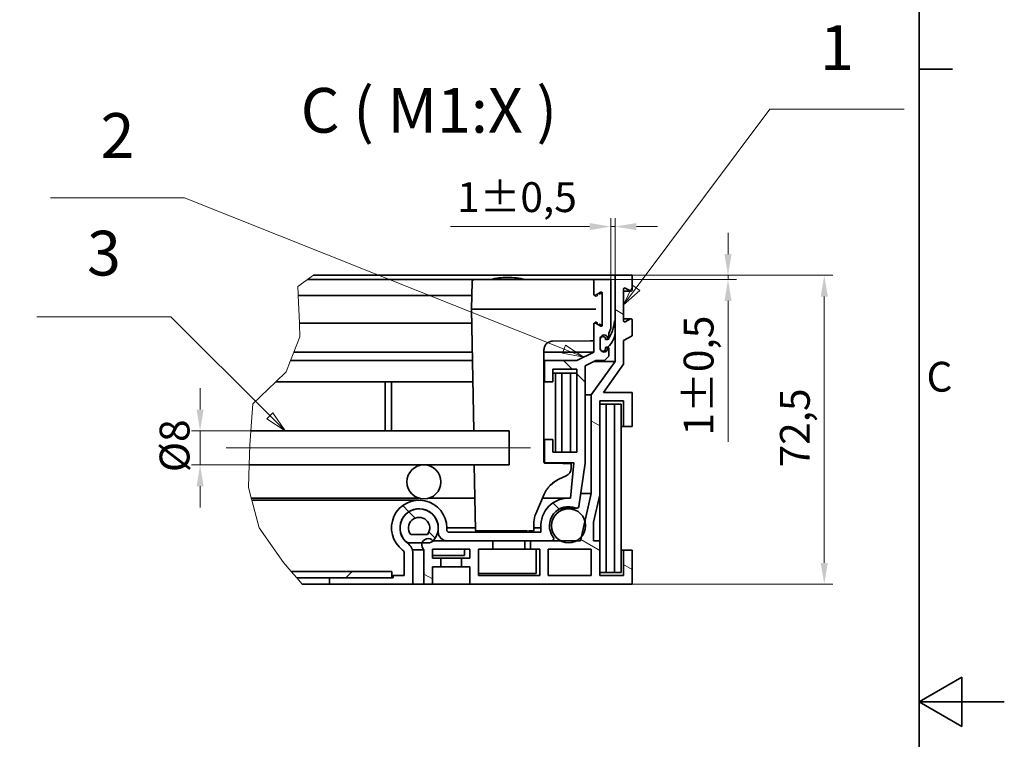
# Model space of a CAD drawing. Units: millimetres. Extents: x 0 to 3949, y 0 to 2376.
# Drawn here: x 2435 to 3360, y 1153 to 1828 of the extents above; entities that cross this region are included whole.
import ezdxf

# ---------------------------------------------------------------- set-up
doc = ezdxf.new("R2010")
doc.units = ezdxf.units.MM
doc.header["$LTSCALE"] = 8
for name, color, linetype, lineweight, true_color in [('Kóta (ISO)', 5, 'Continuous', 9, 0x0000ff), ('Osa (ISO)', 1, 'Continuous', 9, 0xff0000), ('Značka (ISO)', 5, 'Continuous', 9, 0x0000ff), ('Čára přerušení (ISO)', 3, 'Continuous', 9, 0x00ff00), ('Šrafy (ISO)', 6, 'Continuous', 9, 0xff00ff)]:
    doc.layers.add(name, color=color, linetype=linetype, lineweight=lineweight, true_color=true_color)
doc.layers.add('Rámeček (ISO)', color=7, linetype='Continuous', lineweight=35)
doc.layers.add('Viditelná (ISO)', color=7, linetype='Continuous', lineweight=35)
doc.styles.add('Text popisu (ISO)', font='TAHOMA.TTF')
doc.styles.add('Text poznámky (ISO)', font='TAHOMA.TTF')
doc.dimstyles.new('Výchozí (ISO)', dxfattribs={"dimscale": 8, "dimtxt": 3.5, "dimasz": 2.5, "dimexe": 1, "dimexo": 0, "dimgap": 0.762, "dimtad": 1, "dimrnd": 1e-08, "dimtxsty": 'Text poznámky (ISO)', "dimcen": 0.09, "dimdle": 10, "dimclrd": 256, "dimclre": 256, "dimclrt": 256, "dimazin": 2, "dimtfac": 1.001486, "dimtmove": 0, "dimatfit": 3, "dimfxl": 0, "dimtolj": 1, "dimlwd": -1, "dimlwe": -1, "dimarcsym": 0})
pattern_1 = [(135, (0, 0), (-71.842, -71.842), [])]

# ---------------------------------------------------------------- blocks, each defined once
blk = doc.blocks.new('Rámečky Default Border')
at = {"layer": 'Rámeček (ISO)'}
blk.add_line((410, 222.75), (413.9, 222.75), dxfattribs=at)
at = {"layer": 'Rámeček (ISO)', "flags": 128}
for points in [[(10, 10), (10, 287), (410, 287), (410, 10), (10, 10)], [(420, 148.5), (410, 148.5), (415, 151.39), (415, 145.61), (410, 148.5)]]:
    blk.add_lwpolyline(points, dxfattribs=at)
at = {"layer": 'Rámeček (ISO)', "insert": (410.86, 183.81), "char_height": 3.5, "attachment_point": 7, "style": 'Text poznámky (ISO)'}
blk.add_mtext('C', dxfattribs=at)
blk = doc.blocks.new('*D25')
at = {"layer": 'Defpoints', "color": 0, "transparency": 16777216}
for p in [(2994.29, 1634.23), (2990.29, 1584.45), (2994.29, 1588.45)]:
    blk.add_point(p, dxfattribs=at)
at = {"layer": 'Kóta (ISO)', "transparency": 16777216}
for p, q in [((2990.29, 1584.45), (2990.29, 1642.23)), ((2994.29, 1588.45), (2994.29, 1642.23)), ((2970.29, 1634.23), (2839.74, 1634.23)), ((2994.29, 1634.23), (2990.29, 1634.23)), ((3014.29, 1634.23), (3034.29, 1634.23))]:
    blk.add_line(p, q, dxfattribs=at)
for points in [[(2970.29, 1637.56), (2970.29, 1630.9), (2990.29, 1634.23)], [(3014.29, 1637.56), (3014.29, 1630.9), (2994.29, 1634.23)]]:
    blk.add_solid(points, dxfattribs=at)
at = {"layer": 'Kóta (ISO)', "transparency": 16777216, "insert": (2845.84, 1675.9), "char_height": 28, "attachment_point": 1, "style": 'Text poznámky (ISO)'}
blk.add_mtext('\\A1;1{\\H28.041601;±0,5}', dxfattribs=at)
blk = doc.blocks.new('*D26')
at = {"layer": 'Defpoints', "color": 0, "transparency": 16777216}
for p in [(2604.4, 1442.45), (2652.18, 1442.45), (2814.69, 1410.45)]:
    blk.add_point(p, dxfattribs=at)
at = {"layer": 'Kóta (ISO)', "transparency": 16777216}
for p, q in [((2604.4, 1462.45), (2604.4, 1482.45)), ((2652.18, 1442.45), (2596.4, 1442.45)), ((2604.4, 1410.45), (2604.4, 1442.45)), ((2814.69, 1410.45), (2596.4, 1410.45)), ((2604.4, 1390.45), (2604.4, 1370.45))]:
    blk.add_line(p, q, dxfattribs=at)
for points in [[(2601.07, 1462.45), (2607.74, 1462.45), (2604.4, 1442.45)], [(2601.07, 1390.45), (2607.74, 1390.45), (2604.4, 1410.45)]]:
    blk.add_solid(points, dxfattribs=at)
at = {"layer": 'Kóta (ISO)', "transparency": 16777216, "insert": (2566.4, 1403.63), "char_height": 28, "attachment_point": 1, "rotation": 90, "style": 'Text poznámky (ISO)'}
blk.add_mtext('\\A1;{Ø}8', dxfattribs=at)
blk = doc.blocks.new('Pozice1')
at = {"layer": 'Značka (ISO)'}
for p, q in [((323.73, 207.67), (307.98, 207.67)), ((368.3, 189.9), (323.73, 207.67)), ((368.48, 190.36), (368.11, 189.43)), ((368.3, 189.9), (370.62, 188.97)), ((370.62, 188.97), (368.48, 190.36)), ((368.11, 189.43), (370.62, 188.97))]:
    blk.add_line(p, q, dxfattribs=at)
at = {"layer": 'Značka (ISO)', "flags": 128}
blk.add_lwpolyline([(368.11, 189.43), (370.62, 188.97), (368.48, 190.36), (368.11, 189.43)], dxfattribs=at)
at = {"layer": 'Značka (ISO)'}
blk.add_solid([(368.11, 189.43), (370.62, 188.97), (368.48, 190.36), (368.11, 189.43)], dxfattribs=at)
at = {"layer": 'Značka (ISO)', "insert": (315.85, 214.29), "char_height": 5.25, "attachment_point": 5, "style": 'Text popisu (ISO)'}
blk.add_mtext('2', dxfattribs=at)
blk = doc.blocks.new('Pozice2')
at = {"layer": 'Značka (ISO)'}
for p, q in [((376.78, 197.08), (392.47, 218.04)), ((392.47, 218.04), (408.22, 218.04)), ((376.38, 197.38), (375.29, 195.08)), ((376.78, 197.08), (375.29, 195.08)), ((375.29, 195.08), (377.18, 196.78)), ((377.18, 196.78), (376.38, 197.38))]:
    blk.add_line(p, q, dxfattribs=at)
at = {"layer": 'Značka (ISO)', "flags": 128}
blk.add_lwpolyline([(376.38, 197.38), (375.29, 195.08), (377.18, 196.78), (376.38, 197.38)], dxfattribs=at)
at = {"layer": 'Značka (ISO)'}
blk.add_solid([(376.38, 197.38), (375.29, 195.08), (377.18, 196.78), (376.38, 197.38)], dxfattribs=at)
at = {"layer": 'Značka (ISO)', "insert": (400.35, 224.61), "char_height": 5.25, "attachment_point": 5, "style": 'Text popisu (ISO)'}
blk.add_mtext('1', dxfattribs=at)
blk = doc.blocks.new('Pozice3')
at = {"layer": 'Značka (ISO)'}
for p, q in [((322.13, 193.7), (306.38, 193.7)), ((333.76, 182.07), (322.13, 193.7)), ((334.11, 182.43), (333.4, 181.72)), ((333.4, 181.72), (335.53, 180.31)), ((333.76, 182.07), (335.53, 180.31)), ((335.53, 180.31), (334.11, 182.43))]:
    blk.add_line(p, q, dxfattribs=at)
at = {"layer": 'Značka (ISO)', "flags": 128}
blk.add_lwpolyline([(333.4, 181.72), (335.53, 180.31), (334.11, 182.43), (333.4, 181.72)], dxfattribs=at)
at = {"layer": 'Značka (ISO)'}
blk.add_solid([(333.4, 181.72), (335.53, 180.31), (334.11, 182.43), (333.4, 181.72)], dxfattribs=at)
at = {"layer": 'Značka (ISO)', "insert": (314.26, 200.48), "char_height": 5.25, "attachment_point": 5, "style": 'Text popisu (ISO)'}
blk.add_mtext('3', dxfattribs=at)
blk = doc.blocks.new('*D36')
at = {"layer": 'Defpoints', "color": 0, "transparency": 16777216}
for p in [(2990.29, 1584.45), (3010.29, 1588.45), (3100.41, 1588.45)]:
    blk.add_point(p, dxfattribs=at)
at = {"layer": 'Kóta (ISO)', "transparency": 16777216}
for p, q in [((3100.41, 1608.45), (3100.41, 1628.45)), ((2990.29, 1584.45), (3108.41, 1584.45)), ((3010.29, 1588.45), (3108.41, 1588.45)), ((3100.41, 1588.45), (3100.41, 1584.45)), ((3100.41, 1564.45), (3100.41, 1431.99))]:
    blk.add_line(p, q, dxfattribs=at)
for points in [[(3097.08, 1608.45), (3103.74, 1608.45), (3100.41, 1588.45)], [(3097.08, 1564.45), (3103.74, 1564.45), (3100.41, 1584.45)]]:
    blk.add_solid(points, dxfattribs=at)
at = {"layer": 'Kóta (ISO)', "transparency": 16777216, "insert": (3058.74, 1438.09), "char_height": 28, "attachment_point": 1, "rotation": 90, "style": 'Text poznámky (ISO)'}
blk.add_mtext('\\A1;1{\\H28.041601;±0,5}', dxfattribs=at)
blk = doc.blocks.new('*D37')
at = {"layer": 'Defpoints', "color": 0, "transparency": 16777216}
for p in [(3010.29, 1588.45), (3010.29, 1298.45), (3190.84, 1298.45)]:
    blk.add_point(p, dxfattribs=at)
at = {"layer": 'Kóta (ISO)', "transparency": 16777216}
for p, q in [((3010.29, 1588.45), (3198.84, 1588.45)), ((3190.84, 1568.45), (3190.84, 1318.45)), ((3010.29, 1298.45), (3198.84, 1298.45))]:
    blk.add_line(p, q, dxfattribs=at)
for points in [[(3187.51, 1568.45), (3194.18, 1568.45), (3190.84, 1588.45)], [(3187.51, 1318.45), (3194.18, 1318.45), (3190.84, 1298.45)]]:
    blk.add_solid(points, dxfattribs=at)
at = {"layer": 'Kóta (ISO)', "transparency": 16777216, "insert": (3149.21, 1408.02), "char_height": 28, "attachment_point": 1, "rotation": 90, "style": 'Text poznámky (ISO)'}
blk.add_mtext('\\A1;72,5', dxfattribs=at)

msp = doc.modelspace()

# ---------------------------------------------------------------- hatches: boundary and pattern name
at = {"layer": 'Šrafy (ISO)'}
h = msp.add_hatch(dxfattribs=at)
h.set_pattern_fill('ANSI31', color=256, scale=812.8, angle=90, style=0)
h.set_pattern_definition(pattern_1)
edge = h.paths.add_edge_path()
edge.add_ellipse((2792.286, 1327.185), major_axis=(2.388, 3.209), ratio=1, start_angle=306.654801, end_angle=360)
edge.add_ellipse((2810.196, 1351.252), major_axis=(26, 0), ratio=1, start_angle=0, end_angle=233.345199, ccw=False)
edge.add_line((2836.196, 1351.252), (2836.196, 1349.252))
edge.add_ellipse((2838.196, 1349.252), major_axis=(0, -2), ratio=1, start_angle=270, end_angle=360)
edge.add_line((2838.196, 1347.252), (2924.596, 1347.252))
edge.add_line((2924.596, 1347.252), (2924.596, 1351.257))
edge.add_ellipse((2950.603, 1353.169), major_axis=(1.84, 26.012), ratio=1, start_angle=0, end_angle=98.25101, ccw=False)
edge.add_line((2952.443, 1379.181), (2955.431, 1412.452))
edge.add_line((2955.431, 1412.452), (2927.918, 1412.452))
edge.add_line((2927.918, 1412.452), (2927.918, 1434.452))
edge.add_line((2927.918, 1434.452), (2935.918, 1434.452))
edge.add_line((2935.918, 1434.452), (2935.918, 1422.452))
edge.add_line((2935.918, 1422.452), (2958.318, 1422.452))
edge.add_line((2958.318, 1422.452), (2958.318, 1500.452))
edge.add_line((2958.318, 1500.452), (2935.918, 1500.452))
edge.add_line((2935.918, 1500.452), (2935.918, 1488.452))
edge.add_line((2935.918, 1488.452), (2927.918, 1488.452))
edge.add_line((2927.918, 1488.452), (2927.918, 1508.452))
edge.add_line((2927.918, 1508.452), (2958.318, 1508.452))
edge.add_line((2958.318, 1508.452), (2974.286, 1516.452))
edge.add_line((2974.286, 1516.452), (2974.286, 1542.652))
edge.add_ellipse((2975.286, 1542.652), major_axis=(0.48, 0.877), ratio=1, start_angle=0, end_angle=118.658156, ccw=False)
edge.add_line((2975.766, 1543.53), (2980.807, 1540.775))
edge.add_ellipse((2981.286, 1541.652), major_axis=(1, 0), ratio=1, start_angle=241.341844, end_angle=360)
edge.add_line((2982.286, 1541.652), (2982.286, 1571.652))
edge.add_ellipse((2981.286, 1571.652), major_axis=(-0.48, 0.877), ratio=1, start_angle=241.341844, end_angle=360)
edge.add_line((2980.807, 1572.53), (2975.766, 1569.775))
edge.add_ellipse((2975.286, 1570.652), major_axis=(-1, 0), ratio=1, start_angle=0, end_angle=118.658156, ccw=False)
edge.add_line((2974.286, 1570.652), (2974.286, 1584.452))
edge.add_line((2974.286, 1584.452), (2990.286, 1584.452))
edge.add_line((2990.286, 1584.452), (2990.286, 1538.409))
edge.add_line((2990.286, 1538.409), (2988.286, 1534.217))
edge.add_line((2988.286, 1534.217), (2988.286, 1529.333))
edge.add_line((2988.286, 1529.333), (2988.286, 1528.452))
edge.add_line((2988.286, 1528.452), (2987.717, 1528.452))
edge.add_line((2987.717, 1528.452), (2987.464, 1528.452))
edge.add_ellipse((2983.886, 1528.852), major_axis=(-3.6, 0), ratio=1, start_angle=173.62063, end_angle=360)
edge.add_line((2980.286, 1528.852), (2980.286, 1528.452))
edge.add_line((2980.286, 1528.452), (2980.286, 1520.052))
edge.add_ellipse((2983.886, 1520.052), major_axis=(-3.17, -1.706), ratio=1, start_angle=331.713855, end_angle=360)
edge.add_ellipse((2983.886, 1520.052), major_axis=(3.578, 0.4), ratio=1, start_angle=201.906775, end_angle=360)
edge.add_line((2987.464, 1520.452), (2988.286, 1520.452))
edge.add_line((2988.286, 1520.452), (2988.286, 1512.452))
edge.add_line((2988.286, 1512.452), (2984.286, 1508.452))
edge.add_line((2984.286, 1508.452), (2976.178, 1508.452))
edge.add_line((2976.178, 1508.452), (2966.318, 1503.513))
edge.add_line((2966.318, 1503.513), (2966.318, 1412.052))
edge.add_line((2966.318, 1412.052), (2960.252, 1371.432))
edge.add_ellipse((2958.274, 1371.727), major_axis=(-0.771, -1.846), ratio=1, start_angle=0, end_angle=104.175035, ccw=False)
edge.add_ellipse((2950.584, 1353.316), major_axis=(-14.445, -10.659), ratio=1, start_angle=210.906618, end_angle=360)
edge.add_ellipse((2934.706, 1341.256), major_axis=(0.004, -2.004), ratio=1, start_angle=0, end_angle=134.237347, ccw=False)
edge.add_line((2934.711, 1339.252), (2914.686, 1339.252))
edge.add_line((2914.686, 1339.252), (2879.486, 1339.252))
edge.add_line((2879.486, 1339.252), (2836.196, 1339.252))
edge.add_ellipse((2836.196, 1347.252), major_axis=(-8, 0), ratio=1, start_angle=0, end_angle=90, ccw=False)
edge.add_line((2828.196, 1347.252), (2828.196, 1351.252))
edge.add_ellipse((2810.196, 1351.252), major_axis=(-10.746, -14.44), ratio=1, start_angle=126.654801, end_angle=360)
edge.add_ellipse((2792.286, 1327.185), major_axis=(12, 0), ratio=1, start_angle=0, end_angle=53.345199, ccw=False)
edge.add_line((2804.286, 1327.185), (2804.286, 1298.452))
edge.add_line((2804.286, 1298.452), (2725.886, 1298.452))
edge.add_line((2725.886, 1298.452), (2725.886, 1304.452))
edge.add_line((2725.886, 1304.452), (2784.686, 1304.452))
edge.add_line((2784.686, 1304.452), (2785.886, 1304.452))
edge.add_line((2785.886, 1304.452), (2785.886, 1306.452))
edge.add_line((2785.886, 1306.452), (2796.286, 1306.452))
edge.add_line((2796.286, 1306.452), (2796.286, 1327.185))
h = msp.add_hatch(dxfattribs=at)
h.set_pattern_fill('ANSI31', color=256, scale=812.8, angle=105, style=0)
h.set_pattern_definition([(150, (0, 0), (-50.8, -87.9882), [])])
edge = h.paths.add_edge_path()
edge.add_line((2994.286, 1588.452), (2994.286, 1545.652))
edge.add_line((2994.286, 1545.652), (2994.286, 1533.631))
edge.add_line((2994.286, 1533.631), (2994.286, 1507.494))
edge.add_line((2994.286, 1507.494), (2971.958, 1476.249))
edge.add_line((2971.958, 1476.249), (2971.958, 1383.652))
edge.add_line((2971.958, 1383.652), (2965.98, 1357.672))
edge.add_line((2965.98, 1357.672), (2962.528, 1342.67))
edge.add_line((2962.528, 1342.67), (2961.741, 1339.252))
edge.add_line((2961.741, 1339.252), (2958.213, 1339.252))
edge.add_line((2958.213, 1339.252), (2942.955, 1339.252))
edge.add_line((2942.955, 1339.252), (2934.711, 1339.252))
edge.add_line((2934.711, 1339.252), (2914.686, 1339.252))
edge.add_line((2914.686, 1339.252), (2914.686, 1331.252))
edge.add_line((2914.686, 1331.252), (2923.486, 1331.252))
edge.add_line((2923.486, 1331.252), (2923.486, 1306.452))
edge.add_line((2923.486, 1306.452), (2865.886, 1306.452))
edge.add_line((2865.886, 1306.452), (2865.886, 1331.252))
edge.add_line((2865.886, 1331.252), (2879.486, 1331.252))
edge.add_line((2879.486, 1331.252), (2879.486, 1339.252))
edge.add_line((2879.486, 1339.252), (2836.196, 1339.252))
edge.add_line((2836.196, 1339.252), (2823.451, 1339.252))
edge.add_line((2823.451, 1339.252), (2823.159, 1339.252))
edge.add_ellipse((2818.686, 1335.252), major_axis=(4.472, 4), ratio=1, start_angle=0, end_angle=119.363985)
edge.add_ellipse((2818.686, 1335.252), major_axis=(-5.679, 1.936), ratio=1, start_angle=0, end_angle=67.015385)
edge.add_line((2814.686, 1330.78), (2814.686, 1298.452))
edge.add_line((2814.686, 1298.452), (2822.686, 1298.452))
edge.add_line((2822.686, 1298.452), (2822.686, 1314.852))
edge.add_line((2822.686, 1314.852), (2830.686, 1314.852))
edge.add_line((2830.686, 1314.852), (2830.686, 1322.852))
edge.add_line((2830.686, 1322.852), (2822.686, 1322.852))
edge.add_line((2822.686, 1322.852), (2822.686, 1331.252))
edge.add_line((2822.686, 1331.252), (2857.886, 1331.252))
edge.add_line((2857.886, 1331.252), (2857.886, 1322.852))
edge.add_line((2857.886, 1322.852), (2849.886, 1322.852))
edge.add_line((2849.886, 1322.852), (2849.886, 1314.852))
edge.add_line((2849.886, 1314.852), (2857.886, 1314.852))
edge.add_line((2857.886, 1314.852), (2857.886, 1298.452))
edge.add_line((2857.886, 1298.452), (3010.286, 1298.452))
edge.add_line((3010.286, 1298.452), (3010.286, 1330.452))
edge.add_line((3010.286, 1330.452), (3002.286, 1330.452))
edge.add_line((3002.286, 1330.452), (3002.286, 1306.452))
edge.add_line((3002.286, 1306.452), (2979.886, 1306.452))
edge.add_line((2979.886, 1306.452), (2979.886, 1339.252))
edge.add_line((2979.886, 1339.252), (2973.95, 1339.252))
edge.add_line((2973.95, 1339.252), (2973.95, 1356.637))
edge.add_line((2973.95, 1356.637), (2979.886, 1382.434))
edge.add_line((2979.886, 1382.434), (2979.886, 1470.452))
edge.add_line((2979.886, 1470.452), (3002.286, 1470.452))
edge.add_line((3002.286, 1470.452), (3002.286, 1446.452))
edge.add_line((3002.286, 1446.452), (3010.286, 1446.452))
edge.add_line((3010.286, 1446.452), (3010.286, 1478.452))
edge.add_line((3010.286, 1478.452), (2983.366, 1478.452))
edge.add_line((2983.366, 1478.452), (3002.286, 1504.929))
edge.add_line((3002.286, 1504.929), (3002.286, 1527.28))
edge.add_line((3002.286, 1527.28), (3010.286, 1531.652))
edge.add_line((3010.286, 1531.652), (3010.286, 1546.652))
edge.add_ellipse((3009.286, 1546.652), major_axis=(1, 0), ratio=1, start_angle=0, end_angle=118.658156)
edge.add_line((3008.807, 1547.53), (3003.766, 1544.775))
edge.add_ellipse((3003.286, 1545.652), major_axis=(0.48, -0.877), ratio=1, start_angle=241.341844, end_angle=360, ccw=False)
edge.add_line((3002.286, 1545.652), (3002.286, 1575.652))
edge.add_ellipse((3003.286, 1575.652), major_axis=(-1, 0), ratio=1, start_angle=241.341844, end_angle=360, ccw=False)
edge.add_line((3003.766, 1576.53), (3008.807, 1573.775))
edge.add_ellipse((3009.286, 1574.652), major_axis=(-0.48, -0.877), ratio=1, start_angle=0, end_angle=118.658156)
edge.add_line((3010.286, 1574.652), (3010.286, 1588.452))
edge.add_line((3010.286, 1588.452), (2994.286, 1588.452))
h.paths.add_polyline_path([(2971.886, 1331.252), (2971.886, 1306.452), (2931.486, 1306.452), (2931.486, 1331.252)], flags=0)
h = msp.add_hatch(dxfattribs=at)
h.set_pattern_fill('ANSI31', color=256, scale=812.8, angle=-15, style=0)
h.set_pattern_definition([(30, (0, 0), (-50.8, 87.9882), [])])
edge = h.paths.add_edge_path()
edge.add_line((2994.466, 1545.652), (2994.286, 1545.652))
edge.add_line((2994.286, 1545.652), (2993.666, 1545.652))
edge.add_ellipse((2957.774, 1548.438), major_axis=(35.892, -2.785), ratio=1, start_angle=332.384682, end_angle=360, ccw=False)
edge.add_ellipse((2957.774, 1548.438), major_axis=(30.512, -19.105), ratio=1, start_angle=358.331782, end_angle=360, ccw=False)
edge.add_ellipse((2957.774, 1548.438), major_axis=(29.943, -19.985), ratio=1, start_angle=359.264666, end_angle=360, ccw=False)
edge.add_ellipse((2987.425, 1528.092), major_axis=(0.033, -0.0226), ratio=1, start_angle=304.45654, end_angle=360, ccw=False)
edge.add_line((2987.425, 1528.052), (2985.486, 1528.052))
edge.add_ellipse((2985.486, 1528.092), major_axis=(0, -0.04), ratio=1, start_angle=270, end_angle=360, ccw=False)
edge.add_line((2985.446, 1528.092), (2985.446, 1528.452))
edge.add_ellipse((2982.866, 1528.452), major_axis=(2.58, 0), ratio=1, start_angle=0, end_angle=180)
edge.add_line((2980.286, 1528.452), (2980.286, 1520.052))
edge.add_line((2980.286, 1520.052), (2980.286, 1519.772))
edge.add_ellipse((2982.866, 1519.772), major_axis=(-2.58, 0), ratio=1, start_angle=0, end_angle=33.552043)
edge.add_ellipse((2982.866, 1519.772), major_axis=(-2.15, -1.426), ratio=1, start_angle=0, end_angle=146.447957)
edge.add_line((2985.446, 1519.772), (2985.446, 1520.812))
edge.add_ellipse((2985.486, 1520.812), major_axis=(-0.04, 0), ratio=1, start_angle=270, end_angle=360, ccw=False)
edge.add_line((2985.486, 1520.852), (2987.425, 1520.852))
edge.add_ellipse((2987.425, 1520.892), major_axis=(0, -0.04), ratio=1, start_angle=0, end_angle=41.260354)
edge.add_ellipse((2973.866, 1536.348), major_axis=(13.585, -15.485), ratio=1, start_angle=0, end_angle=41.159859)
edge.add_ellipse((2973.866, 1536.348), major_axis=(20.42, -2.717), ratio=1, start_angle=0, end_angle=7.579787)
edge.add_line((2994.466, 1536.348), (2994.466, 1545.652))
h = msp.add_hatch(dxfattribs=at)
h.set_pattern_fill('ANSI31', color=256, scale=812.8, angle=90, style=0)
h.set_pattern_definition(pattern_1)
edge = h.paths.add_edge_path()
edge.add_line((2802.305, 1337.189), (2813.007, 1337.189))
edge.add_line((2813.007, 1337.189), (2818.088, 1337.189))
edge.add_ellipse((2818.088, 1345.189), major_axis=(0, -8), ratio=1, start_angle=0, end_angle=42.096422)
edge.add_ellipse((2818.088, 1345.189), major_axis=(5.363, -5.936), ratio=1, start_angle=0, end_angle=10.364856)
edge.add_ellipse((2810.196, 1351.252), major_axis=(14.235, -10.938), ratio=1, start_angle=0, end_angle=255.077445)
edge.add_ellipse((2802.305, 1345.189), major_axis=(-6.344, -4.874), ratio=1, start_angle=0, end_angle=52.461278)
edge = h.paths.add_edge_path(flags=0)
edge.add_ellipse((2810.196, 1351.252), major_axis=(-7.892, -6.064), ratio=1, start_angle=104.922555, end_angle=360)
edge.add_line((2802.305, 1345.189), (2818.088, 1345.189))
h = msp.add_hatch(dxfattribs=at)
h.set_pattern_fill('ANSI31', color=256, scale=812.8, angle=15, style=0)
h.set_pattern_definition([(60, (0, 0), (-87.9882, 50.8), [])])
edge = h.paths.add_edge_path()
edge.add_ellipse((2950.584, 1353.316), major_axis=(-16, 0), ratio=1, start_angle=0, end_angle=61.520904)
edge.add_ellipse((2950.584, 1353.316), major_axis=(-7.629, -14.064), ratio=1, start_angle=0, end_angle=56.958191)
edge.add_ellipse((2950.584, 1353.316), major_axis=(7.629, -14.064), ratio=1, start_angle=0, end_angle=19.808281)
edge.add_ellipse((2950.584, 1353.316), major_axis=(11.944, -10.646), ratio=1, start_angle=0, end_angle=57.509236)
edge.add_ellipse((2950.584, 1353.316), major_axis=(15.396, 4.356), ratio=1, start_angle=0, end_angle=164.203388)
h = msp.add_hatch(dxfattribs=at)
h.set_pattern_fill('ANSI31', color=256, scale=812.8, style=0)
h.set_pattern_definition([(45, (0, 0), (-71.842, 71.842), [])])
h.paths.add_polyline_path([(2695.241, 1304.452), (2690.04, 1310.452), (2784.686, 1310.452), (2784.686, 1304.452), (2725.886, 1304.452)])

# ---------------------------------------------------------------- linework, layer by layer
at = {"layer": 'Osa (ISO)', "linetype": 'Continuous'}
msp.add_line((2914.686, 1426.452), (2628.817, 1426.452), dxfattribs=at)
at = {"layer": 'Viditelná (ISO)'}
for p, q in [((2861.937, 1584.452), (2705.289, 1584.452)), ((2994.286, 1588.452), (2710.933, 1588.452)), ((2859.937, 1582.487), (2859.486, 1556.652)), ((2869.936, 1584.452), (2971.036, 1584.452)), ((2893.558, 1586.453), (2893.415, 1586.453)), ((2974.286, 1584.452), (2973.036, 1584.452)), ((2990.286, 1584.452), (2974.286, 1584.452)), ((2974.286, 1584.452), (2974.286, 1570.652)), ((2990.286, 1538.409), (2990.286, 1584.452)), ((2994.286, 1588.452), (2994.286, 1507.494)), ((3010.286, 1588.452), (2994.286, 1588.452)), ((3010.286, 1574.652), (3010.286, 1588.452)), ((3002.286, 1545.652), (3002.286, 1575.652)), ((3009.286, 1573.652), (3002.286, 1573.652)), ((3003.766, 1576.53), (3008.807, 1573.775)), ((2859.713, 1569.652), (2696.653, 1569.652)), ((2975.766, 1569.775), (2980.807, 1572.53)), ((2982.286, 1556.652), (2982.048, 1570.329)), ((2982.286, 1571.652), (2982.286, 1541.652)), ((2859.486, 1556.652), (2861.48, 1442.452)), ((2869.485, 1556.652), (2976.287, 1556.652)), ((2982.048, 1542.976), (2982.286, 1556.652)), ((2994.466, 1545.652), (2993.666, 1545.652)), ((2994.466, 1536.348), (2994.466, 1545.652)), ((3009.286, 1547.652), (3002.286, 1547.652)), ((3008.807, 1547.53), (3003.766, 1544.775)), ((3010.286, 1531.652), (3010.286, 1546.652)), ((2859.713, 1543.652), (2697.646, 1543.652)), ((2974.286, 1542.652), (2974.286, 1516.452)), ((2980.807, 1540.775), (2975.766, 1543.53)), ((2988.286, 1534.217), (2990.286, 1538.409)), ((2970.969, 1526.996), (2935.388, 1526.556)), ((2980.286, 1520.052), (2980.286, 1528.852)), ((2980.286, 1528.452), (2980.286, 1519.772)), ((2985.446, 1528.092), (2985.446, 1528.452)), ((2987.464, 1528.452), (2985.446, 1528.452)), ((2987.425, 1528.052), (2985.486, 1528.052)), ((2987.464, 1528.452), (2988.286, 1528.452)), ((2988.286, 1528.452), (2988.286, 1534.217)), ((3002.286, 1527.28), (3010.286, 1531.652)), ((3002.286, 1504.929), (3002.286, 1527.28)), ((2927.486, 1413.009), (2927.486, 1518.558)), ((2985.446, 1519.772), (2985.446, 1520.812)), ((2987.464, 1520.452), (2985.446, 1520.452)), ((2985.486, 1520.852), (2987.425, 1520.852)), ((2988.286, 1520.452), (2987.464, 1520.452)), ((2988.286, 1512.452), (2988.286, 1520.452)), ((2860.328, 1508.452), (2689.455, 1508.452)), ((2860.188, 1516.452), (2692.598, 1516.452)), ((2974.286, 1516.452), (2927.486, 1516.452)), ((2927.918, 1508.452), (2927.486, 1508.452)), ((2958.318, 1508.452), (2927.918, 1508.452)), ((2927.918, 1508.452), (2927.918, 1488.452)), ((2974.286, 1516.452), (2958.318, 1508.452)), ((2966.318, 1503.513), (2976.178, 1508.452)), ((2976.178, 1508.452), (2984.286, 1508.452)), ((2984.286, 1508.452), (2988.286, 1512.452)), ((2935.918, 1488.452), (2935.918, 1500.452)), ((2935.918, 1500.452), (2958.318, 1500.452)), ((2958.318, 1500.452), (2958.318, 1422.452)), ((2966.318, 1412.052), (2966.318, 1503.513)), ((2994.286, 1507.494), (2971.958, 1476.249)), ((2974.264, 1507.494), (2994.286, 1507.494)), ((2983.366, 1478.452), (3002.286, 1504.929)), ((2938.318, 1496.452), (2935.918, 1496.452)), ((2944.318, 1496.452), (2938.318, 1496.452)), ((2938.318, 1496.452), (2938.318, 1422.452)), ((2944.318, 1422.452), (2944.318, 1496.452)), ((2952.318, 1496.452), (2944.318, 1496.452)), ((2952.318, 1496.452), (2952.318, 1422.452)), ((2958.318, 1496.452), (2952.318, 1496.452)), ((2860.677, 1488.452), (2675.528, 1488.452)), ((2778.318, 1488.452), (2778.318, 1442.452)), ((2784.318, 1442.452), (2784.318, 1488.452)), ((2927.918, 1488.452), (2927.486, 1488.452)), ((2927.918, 1488.452), (2935.918, 1488.452)), ((2971.958, 1476.249), (2966.318, 1476.249)), ((2971.958, 1476.249), (2971.958, 1383.652)), ((3010.286, 1478.452), (2983.366, 1478.452)), ((3010.286, 1446.452), (3010.286, 1478.452)), ((2979.886, 1382.434), (2979.886, 1470.452)), ((2979.886, 1470.452), (3002.286, 1470.452)), ((2985.886, 1467.452), (2979.886, 1467.452)), ((2985.886, 1309.452), (2985.886, 1467.452)), ((2993.886, 1467.452), (2985.886, 1467.452)), ((2993.886, 1467.452), (2993.886, 1309.452)), ((2999.886, 1467.452), (2993.886, 1467.452)), ((2999.886, 1309.452), (2999.886, 1467.452)), ((3002.286, 1470.452), (3002.286, 1446.452)), ((3002.286, 1446.452), (2999.886, 1446.452)), ((3002.286, 1446.452), (3010.286, 1446.452)), ((2894.686, 1442.452), (2652.183, 1442.452)), ((2894.686, 1410.452), (2894.686, 1442.452)), ((2927.918, 1434.452), (2927.486, 1434.452)), ((2935.918, 1434.452), (2927.918, 1434.452)), ((2927.918, 1434.452), (2927.918, 1412.452)), ((2935.918, 1422.452), (2935.918, 1434.452)), ((2958.318, 1422.452), (2935.918, 1422.452)), ((2650.527, 1410.452), (2814.686, 1410.452)), ((2814.686, 1410.452), (2894.686, 1410.452)), ((2862.038, 1410.452), (2863.107, 1349.239)), ((2927.918, 1412.452), (2927.652, 1412.452)), ((2927.918, 1412.452), (2955.431, 1412.452)), ((2945.083, 1411.804), (2928.474, 1412.009)), ((2955.431, 1412.452), (2952.443, 1379.181)), ((2953.004, 1407.346), (2953.079, 1411.607)), ((2960.252, 1371.432), (2966.318, 1412.052)), ((2941.384, 1396.933), (2948.418, 1400.251)), ((2809.709, 1379.246), (2652.52, 1379.246)), ((2862.583, 1379.246), (2819.664, 1379.246)), ((2919.709, 1364.617), (2927.677, 1382.831)), ((2950.603, 1379.246), (2926.109, 1379.246)), ((2971.958, 1383.652), (2961.741, 1339.252)), ((2971.958, 1383.652), (2962.077, 1383.652)), ((2973.95, 1356.637), (2979.886, 1382.434)), ((2979.886, 1382.434), (2979.886, 1339.252)), ((2810.196, 1377.252), (2653.055, 1377.252)), ((2810.196, 1369.205), (2808.885, 1369.205)), ((2950.584, 1369.316), (2942.443, 1369.316)), ((2958.274, 1369.727), (2943.306, 1369.727)), ((2828.196, 1351.252), (2828.196, 1347.252)), ((2863.072, 1351.257), (2836.196, 1351.257)), ((2836.196, 1349.252), (2836.196, 1351.252)), ((2917.9, 1349.239), (2918.035, 1356.95)), ((2924.596, 1351.257), (2917.935, 1351.257)), ((2924.596, 1351.257), (2924.596, 1347.252)), ((2973.95, 1339.252), (2973.95, 1356.637)), ((2818.088, 1345.189), (2802.305, 1345.189)), ((2924.596, 1347.252), (2838.196, 1347.252)), ((2909.901, 1348.452), (2873.105, 1348.452)), ((2877.486, 1348.452), (2877.486, 1347.252)), ((2909.486, 1348.452), (2909.486, 1347.252)), ((2802.305, 1337.189), (2798.962, 1337.189)), ((2802.305, 1337.189), (2818.088, 1337.189)), ((2879.486, 1339.252), (2823.159, 1339.252)), ((2836.196, 1339.252), (2934.711, 1339.252)), ((2879.486, 1331.252), (2879.486, 1339.252)), ((2909.486, 1339.252), (2909.486, 1331.252)), ((2961.741, 1339.252), (2914.686, 1339.252)), ((2914.686, 1339.252), (2914.686, 1331.252)), ((2979.886, 1339.252), (2973.95, 1339.252)), ((2979.886, 1306.452), (2979.886, 1339.252)), ((2796.286, 1327.185), (2796.286, 1306.452)), ((2814.686, 1330.78), (2803.735, 1330.78)), ((2804.286, 1298.452), (2804.286, 1327.185)), ((2814.686, 1330.78), (2814.686, 1298.452)), ((2822.686, 1322.852), (2822.686, 1331.252)), ((2822.686, 1331.252), (2857.886, 1331.252)), ((2822.686, 1325.252), (2852.686, 1325.252)), ((2852.686, 1331.252), (2852.686, 1325.252)), ((2857.886, 1331.252), (2857.886, 1322.852)), ((2865.886, 1306.452), (2865.886, 1331.252)), ((2865.886, 1331.252), (2879.486, 1331.252)), ((2914.686, 1331.252), (2879.486, 1331.252)), ((2914.686, 1331.252), (2923.486, 1331.252)), ((2920.286, 1308.452), (2920.286, 1331.252)), ((2923.486, 1331.252), (2923.486, 1306.452)), ((2931.486, 1306.452), (2931.486, 1331.252)), ((2931.486, 1331.252), (2971.886, 1331.252)), ((2971.886, 1331.252), (2971.886, 1306.452)), ((3002.286, 1330.452), (2999.886, 1330.452)), ((3010.286, 1330.452), (3002.286, 1330.452)), ((3002.286, 1330.452), (3002.286, 1306.452)), ((3010.286, 1298.452), (3010.286, 1330.452)), ((2830.686, 1322.852), (2822.686, 1322.852)), ((2822.686, 1298.452), (2822.686, 1314.852)), ((2822.686, 1314.852), (2830.686, 1314.852)), ((2830.686, 1314.852), (2830.686, 1322.852)), ((2849.886, 1322.852), (2830.686, 1322.852)), ((2849.886, 1314.852), (2830.686, 1314.852)), ((2857.886, 1322.852), (2849.886, 1322.852)), ((2849.886, 1322.852), (2849.886, 1314.852)), ((2849.886, 1314.852), (2857.886, 1314.852)), ((2857.886, 1314.852), (2857.886, 1298.452)), ((2784.686, 1310.452), (2690.04, 1310.452)), ((2695.241, 1304.452), (2784.686, 1304.452)), ((2785.886, 1304.452), (2725.886, 1304.452)), ((2725.886, 1304.452), (2725.886, 1298.452)), ((2784.686, 1304.452), (2784.686, 1310.452)), ((2785.886, 1306.452), (2784.686, 1306.452)), ((2796.286, 1306.452), (2785.886, 1306.452)), ((2785.886, 1306.452), (2785.886, 1304.452)), ((2865.886, 1308.452), (2920.286, 1308.452)), ((2923.486, 1306.452), (2865.886, 1306.452)), ((2971.886, 1306.452), (2931.486, 1306.452)), ((2979.886, 1309.452), (2985.886, 1309.452)), ((3002.286, 1306.452), (2979.886, 1306.452)), ((2985.886, 1309.452), (2993.886, 1309.452)), ((2993.886, 1309.452), (2999.886, 1309.452)), ((2725.886, 1298.452), (2700.443, 1298.452)), ((2725.886, 1298.452), (2804.286, 1298.452)), ((2814.686, 1298.452), (2804.286, 1298.452)), ((2814.686, 1298.452), (2822.686, 1298.452)), ((2857.886, 1298.452), (2822.686, 1298.452)), ((2857.886, 1298.452), (3010.286, 1298.452))]:
    msp.add_line(p, q, dxfattribs=at)
for centre in [(2814.686, 1394.452), (2950.584, 1353.316)]:
    msp.add_circle(centre, 16, dxfattribs=at)
for centre, radius, start, end in [((2861.937, 1582.452), 2, 90.000411, 179.000007), ((2893.415, 1518.453), 68, 90, 103.930686), ((2893.558, 1518.453), 68, 76.069314, 90), ((2973.036, 1582.452), 2, 51.294126, 90), ((3003.286, 1575.652), 1, 61.341844, 180), ((3009.286, 1574.652), 1, 241.341844, 0), ((2975.286, 1570.652), 1, 180, 298.658156), ((2976.255, 1569.942), 1, 270.525926, 298.592706), ((2981.286, 1571.652), 1, 0, 118.658156), ((2957.774, 1548.438), 36, 325.54346, 355.56233), ((3003.286, 1545.652), 1, 180, 298.658156), ((3009.286, 1546.652), 1, 0, 118.658156), ((2975.286, 1542.652), 1, 61.341844, 180), ((2976.255, 1543.363), 1, 61.407035, 89.534799), ((2981.286, 1541.652), 1, 241.341844, 0), ((2973.866, 1536.348), 20.6, 311.260354, 0), ((2983.886, 1528.852), 3.6, 353.62063, 180), ((2982.866, 1528.452), 2.58, 0, 180), ((2985.486, 1528.092), 0.04, 180, 270), ((2987.425, 1528.092), 0.04, 270, 325.54346), ((2983.886, 1520.052), 3.6, 180, 6.37937), ((2982.866, 1519.772), 2.58, 180, 0), ((2985.486, 1520.812), 0.04, 90, 180), ((2987.425, 1520.892), 0.04, 270, 311.260354), ((2945.005, 1407.486), 8, 295.253163, 359), ((2950.603, 1353.169), 26.077, 85.954616, 184.205625), ((2810.196, 1351.252), 26, 0, 233.345199), ((2810.196, 1351.252), 18, 0, 233.345199), ((2810.196, 1351.252), 17.952, 322.461278, 217.538722), ((2950.584, 1353.316), 17.952, 67.331489, 216.424871), ((2958.274, 1371.727), 2, 247.331489, 351.506525), ((2810.196, 1351.252), 9.952, 322.461278, 217.538722), ((2836.196, 1347.252), 8, 180, 270), ((2838.196, 1349.252), 2, 180, 270), ((2863.907, 1349.252), 0.8, 181, 270), ((2917.1, 1349.252), 0.8, 270.000952, 359.000017), ((2934.706, 1341.256), 2.004, 270.121302, 44.358649), ((2802.305, 1345.189), 8, 217.538722, 270), ((2792.286, 1327.185), 12, 0, 53.345199), ((2818.686, 1335.252), 6, 41.810315, 228.189685), ((2818.088, 1345.189), 8, 270, 322.461278), ((2792.286, 1327.185), 4, 0, 53.345199)]:
    msp.add_arc(centre, radius, start, end, dxfattribs=at)
msp.add_ellipse((2938.043, 1356.601), major_axis=(-20.011, 0), ratio=0.9997015, start_param=5.8708869, end_param=6.2657397, dxfattribs=at)
for points, knots in [([(2861.937, 1584.452), (2861.939, 1584.452), (2861.939, 1584.452), (2861.954, 1584.452), (2861.981, 1584.452), (2862.09, 1584.452), (2862.192, 1584.452), (2862.328, 1584.452)], [0, 0, 0, 0, 0.007420608, 0.007420608, 0.029716624, 0.029716624, 0.062742027, 0.062742027, 0.062742027, 0.062742027]), ([(2862.328, 1584.452), (2862.457, 1584.452), (2862.618, 1584.452), (2862.808, 1584.452)], [0.2, 0.2, 0.2, 0.2, 0.3, 0.3, 0.3, 0.3]), ([(2864.279, 1584.452), (2864.576, 1584.452), (2865.215, 1584.452), (2866.29, 1584.452), (2867.066, 1584.452), (2867.465, 1584.452)], [0.5, 0.5, 0.5, 0.5, 0.6, 0.7, 0.8, 0.8, 0.8, 0.8]), ([(2868.686, 1584.452), (2869.098, 1584.452), (2869.514, 1584.452), (2869.936, 1584.452)], [0.9, 0.9, 0.9, 0.9, 1, 1, 1, 1]), ([(2971.382, 1584.452), (2971.44, 1584.452), (2971.497, 1584.452), (2971.61, 1584.452), (2971.665, 1584.452), (2971.719, 1584.452)], [0, 0, 0, 0, 0.0043904744, 0.0043904744, 0.0087257486, 0.0087257486, 0.0087257486, 0.0087257486]), ([(2972.321, 1584.452), (2972.41, 1584.452), (2972.493, 1584.452), (2972.568, 1584.452), (2972.568, 1584.452)], [0.44444446, 0.44444446, 0.44444446, 0.44444446, 0.55555556, 0.5555559, 0.5555559, 0.5555559, 0.5555559]), ([(2972.768, 1584.452), (2972.768, 1584.452), (2972.826, 1584.452), (2972.876, 1584.452), (2972.915, 1584.452), (2972.915, 1584.452)], [0.66666662, 0.66666662, 0.66666662, 0.66666662, 0.66666667, 0.77777778, 0.7777778, 0.7777778, 0.7777778, 0.7777778]), ([(2975.297, 1569.653), (2975.302, 1569.638), (2975.307, 1569.623), (2975.347, 1569.509), (2975.399, 1569.413), (2975.529, 1569.245), (2975.609, 1569.171), (2975.785, 1569.052), (2975.884, 1569.007), (2976.076, 1568.953), (2976.171, 1568.941), (2976.264, 1568.942)], [0.006863373, 0.006863373, 0.006863373, 0.006863373, 0.00801641, 0.00801641, 0.015980512, 0.015980512, 0.023946482, 0.023946482, 0.031912388, 0.031912388, 0.038903094, 0.038903094, 0.038903094, 0.038903094]), ([(2979.775, 1570.75), (2979.903, 1570.821), (2980.121, 1570.941), (2980.269, 1571.023), (2980.329, 1571.057), (2980.329, 1571.057)], [0.54545457, 0.54545457, 0.54545457, 0.54545457, 0.63636364, 0.72727273, 0.72727275, 0.72727275, 0.72727275, 0.72727275]), ([(2980.563, 1571.186), (2980.601, 1571.207), (2980.64, 1571.226), (2980.779, 1571.281), (2980.886, 1571.304), (2981.098, 1571.316), (2981.206, 1571.305), (2981.411, 1571.25), (2981.511, 1571.205), (2981.688, 1571.088), (2981.768, 1571.014), (2981.899, 1570.847), (2981.952, 1570.752), (2982.025, 1570.549), (2982.046, 1570.439), (2982.048, 1570.329)], [0, 0, 0, 0, 0.003251065, 0.003251065, 0.011216964, 0.011216964, 0.019182873, 0.019182873, 0.02714878, 0.02714878, 0.035115009, 0.035115009, 0.043072291, 0.043072291, 0.051277208, 0.051277208, 0.051277208, 0.051277208]), ([(2976.263, 1544.363), (2976.155, 1544.364), (2976.046, 1544.347), (2975.843, 1544.281), (2975.746, 1544.231), (2975.575, 1544.105), (2975.499, 1544.027), (2975.377, 1543.854), (2975.329, 1543.756), (2975.298, 1543.654), (2975.297, 1543.653), (2975.297, 1543.652)], [0, 0, 0, 0, 0.008065268, 0.008065268, 0.01602762, 0.01602762, 0.023993656, 0.023993656, 0.031959559, 0.031959559, 0.032002875, 0.032002875, 0.032002875, 0.032002875]), ([(2978.099, 1543.484), (2977.863, 1543.615), (2977.366, 1543.891), (2976.558, 1544.338), (2976.008, 1544.643), (2975.728, 1544.799)], [0.72727273, 0.72727273, 0.72727273, 0.72727273, 0.81818182, 0.90909091, 1, 1, 1, 1]), ([(2980.329, 1542.248), (2980.269, 1542.282), (2980.121, 1542.364), (2979.795, 1542.544), (2979.497, 1542.709), (2979.328, 1542.803), (2979.328, 1542.803)], [0.2727273, 0.2727273, 0.2727273, 0.2727273, 0.36363636, 0.45454545, 0.54545455, 0.54545456, 0.54545456, 0.54545456, 0.54545456]), ([(2980.563, 1542.118), (2980.563, 1542.118), (2980.55, 1542.126), (2980.504, 1542.151), (2980.469, 1542.17)], [0, 0, 0, 0, 0.09090909, 0.18181815, 0.18181815, 0.18181815, 0.18181815]), ([(2982.048, 1542.976), (2982.046, 1542.869), (2982.026, 1542.761), (2981.955, 1542.56), (2981.903, 1542.464), (2981.773, 1542.296), (2981.693, 1542.222), (2981.517, 1542.104), (2981.418, 1542.058), (2981.214, 1542.001), (2981.105, 1541.989), (2980.893, 1541.999), (2980.787, 1542.022), (2980.666, 1542.069), (2980.645, 1542.077), (2980.614, 1542.092), (2980.604, 1542.097), (2980.588, 1542.105), (2980.583, 1542.108), (2980.576, 1542.112), (2980.573, 1542.113), (2980.569, 1542.115), (2980.568, 1542.116), (2980.566, 1542.117), (2980.566, 1542.117), (2980.565, 1542.118), (2980.564, 1542.118), (2980.564, 1542.118), (2980.564, 1542.118), (2980.563, 1542.118), (2980.563, 1542.118), (2980.563, 1542.118)], [0, 0, 0, 0, 0.00801642, 0.00801642, 0.015980534, 0.015980534, 0.02394652, 0.02394652, 0.031912435, 0.031912435, 0.039878345, 0.039878345, 0.047844244, 0.047844244, 0.049558643, 0.049558643, 0.050419523, 0.050419523, 0.050850427, 0.050850427, 0.051065937, 0.051065937, 0.051173699, 0.051173699, 0.051227581, 0.051227581, 0.051254522, 0.051254522, 0.051267993, 0.051267993, 0.051281471, 0.051281471, 0.051281471, 0.051281471]), ([(2927.486, 1518.558), (2927.486, 1519.217), (2927.64, 1520.381), (2928.317, 1522.347), (2929.683, 1524.29), (2931.609, 1525.68), (2933.566, 1526.38), (2934.729, 1526.548), (2935.388, 1526.556)], [0, 0, 0, 0, 0.125, 0.25, 0.5, 0.75, 0.875, 1, 1, 1, 1]), ([(2974.286, 1527.058), (2974.141, 1527.054), (2973.677, 1527.041), (2972.68, 1527.02), (2971.636, 1527.004), (2970.969, 1526.996)], [0.36483122, 0.36483122, 0.36483122, 0.36483122, 0.5, 0.75, 1, 1, 1, 1]), ([(2945.083, 1411.804), (2945.75, 1411.796), (2946.925, 1411.779), (2948.903, 1411.746), (2950.851, 1411.705), (2952.235, 1411.664), (2952.922, 1411.631), (2953.079, 1411.615), (2953.079, 1411.607)], [0, 0, 0, 0, 0.125, 0.25, 0.5, 0.75, 0.875, 1, 1, 1, 1]), ([(2867.701, 1348.452), (2867.31, 1348.452), (2866.574, 1348.452), (2865.631, 1348.452), (2864.872, 1348.452), (2864.502, 1348.452), (2864.353, 1348.452), (2864.353, 1348.452)], [0.40000001, 0.40000001, 0.40000001, 0.40000001, 0.5, 0.6, 0.7, 0.8, 0.80000001, 0.80000001, 0.80000001, 0.80000001]), ([(2870.274, 1348.452), (2870.274, 1348.452), (2869.814, 1348.452), (2869.367, 1348.452), (2868.936, 1348.452), (2868.936, 1348.452)], [0.19999999, 0.19999999, 0.19999999, 0.19999999, 0.2, 0.3, 0.30000001, 0.30000001, 0.30000001, 0.30000001]), ([(2873.105, 1348.452), (2872.625, 1348.452), (2872.151, 1348.452), (2871.678, 1348.452), (2871.678, 1348.452)], [0, 0, 0, 0, 0.1, 0.10000001, 0.10000001, 0.10000001, 0.10000001]), ([(2910.95, 1348.452), (2910.95, 1348.452), (2910.593, 1348.452), (2910.244, 1348.452), (2909.901, 1348.452)], [0.89999998, 0.89999998, 0.89999998, 0.89999998, 0.9, 1, 1, 1, 1]), ([(2915.739, 1348.452), (2915.739, 1348.452), (2915.513, 1348.452), (2915.01, 1348.452), (2914.42, 1348.452), (2914.105, 1348.452), (2914.105, 1348.452)], [0.39999998, 0.39999998, 0.39999998, 0.39999998, 0.4, 0.5, 0.6, 0.60000002, 0.60000002, 0.60000002, 0.60000002]), ([(2917.1, 1348.452), (2917.098, 1348.452), (2917.099, 1348.452), (2917.092, 1348.452), (2917.078, 1348.452), (2917.004, 1348.452), (2916.909, 1348.452), (2916.773, 1348.452)], [0, 0, 0, 0, 0.005035791, 0.005035791, 0.020153179, 0.020153179, 0.054387559, 0.054387559, 0.054387559, 0.054387559])]:
    msp.add_open_spline(points, degree=3, knots=knots, dxfattribs=at)
for points in [[(2862.808, 1584.452), (2863.187, 1584.452), (2863.689, 1584.452), (2864.279, 1584.452)], [(2867.465, 1584.452), (2867.863, 1584.452), (2868.272, 1584.452), (2868.686, 1584.452)], [(2971.036, 1584.452), (2971.153, 1584.452), (2971.268, 1584.452), (2971.382, 1584.452)], [(2972.035, 1584.452), (2972.136, 1584.452), (2972.232, 1584.452), (2972.321, 1584.452)], [(2972.568, 1584.452), (2972.643, 1584.452), (2972.71, 1584.452), (2972.768, 1584.452)], [(2972.915, 1584.452), (2972.994, 1584.452), (2973.024, 1584.452), (2973.036, 1584.452)], [(2977.355, 1569.409), (2977.614, 1569.552), (2977.863, 1569.69), (2978.099, 1569.821)], [(2869.485, 1556.652), (2868.961, 1556.652), (2867.914, 1556.652), (2866.382, 1556.652), (2864.927, 1556.652), (2863.583, 1556.652), (2862.386, 1556.652), (2861.363, 1556.652), (2860.539, 1556.652), (2859.937, 1556.652), (2859.569, 1556.652), (2859.486, 1556.652), (2859.486, 1556.652)], [(2980.469, 1542.17), (2980.433, 1542.191), (2980.386, 1542.217), (2980.329, 1542.248)], [(2928.474, 1412.009), (2928.145, 1412.013), (2927.734, 1412.266), (2927.486, 1412.68), (2927.486, 1413.009)], [(2927.677, 1382.831), (2928.058, 1383.702), (2928.91, 1385.408), (2930.451, 1387.836), (2932.238, 1390.099), (2934.25, 1392.169), (2936.461, 1394.019), (2938.845, 1395.628), (2940.525, 1396.527), (2941.384, 1396.933)], [(2941.384, 1396.933), (2938.654, 1395.645), (2935.978, 1393.849), (2933.555, 1391.432)], [(2864.353, 1348.452), (2864.205, 1348.452), (2864.093, 1348.452), (2864.018, 1348.452)], [(2868.936, 1348.452), (2868.506, 1348.452), (2868.092, 1348.452), (2867.701, 1348.452)], [(2871.678, 1348.452), (2871.202, 1348.452), (2870.732, 1348.452), (2870.274, 1348.452)], [(2912.038, 1348.452), (2911.683, 1348.452), (2911.318, 1348.452), (2910.95, 1348.452)], [(2914.105, 1348.452), (2913.79, 1348.452), (2913.455, 1348.452), (2913.107, 1348.452)], [(2916.342, 1348.452), (2916.169, 1348.452), (2915.967, 1348.452), (2915.739, 1348.452)]]:
    msp.add_open_spline(points, degree=3, dxfattribs=at)
at = {"layer": 'Čára přerušení (ISO)'}
for p, q in [((2696.331, 1578.104), (2705.289, 1584.452)), ((2705.289, 1584.452), (2710.933, 1588.452)), ((2696.615, 1570.652), (2696.331, 1578.104)), ((2696.615, 1570.652), (2696.653, 1569.652)), ((2697.646, 1543.652), (2696.653, 1569.652)), ((2697.646, 1543.652), (2697.685, 1542.652)), ((2698.146, 1530.572), (2697.685, 1542.652)), ((2692.598, 1516.452), (2698.146, 1530.572)), ((2685.253, 1497.758), (2689.455, 1508.452)), ((2689.455, 1508.452), (2692.598, 1516.452)), ((2675.528, 1488.452), (2685.253, 1497.758)), ((2654.012, 1467.864), (2675.528, 1488.452)), ((2652.183, 1442.452), (2654.012, 1467.864)), ((2651.221, 1429.088), (2652.183, 1442.452)), ((2650.527, 1410.452), (2651.221, 1429.088)), ((2649.748, 1389.56), (2650.527, 1410.452)), ((2652.52, 1379.246), (2649.748, 1389.56)), ((2652.52, 1379.246), (2653.055, 1377.252)), ((2653.055, 1377.252), (2660.044, 1351.243)), ((2660.044, 1351.243), (2674.674, 1330.394)), ((2676.926, 1327.185), (2674.674, 1330.394)), ((2682.835, 1318.764), (2676.926, 1327.185)), ((2690.04, 1310.452), (2682.835, 1318.764)), ((2695.241, 1304.452), (2690.04, 1310.452)), ((2700.443, 1298.452), (2695.241, 1304.452))]:
    msp.add_line(p, q, dxfattribs=at)

# ---------------------------------------------------------------- block references
at = {"xscale": 8, "yscale": 8, "zscale": 8}
msp.add_blockref('Rámečky Default Border', (0, 0), dxfattribs=at)
at = {"layer": 'Značka (ISO)', "xscale": 8, "yscale": 8, "zscale": 8}
for name in ['Pozice2', 'Pozice1', 'Pozice3']:
    msp.add_blockref(name, (0, 0), dxfattribs=at)

# ---------------------------------------------------------------- texts
at = {"layer": 'Značka (ISO)', "insert": (2698.918, 1709.252), "char_height": 42, "attachment_point": 7, "style": 'Text popisu (ISO)'}
msp.add_mtext('C ( M1:X )', dxfattribs=at)

# ---------------------------------------------------------------- dimensions: what is measured, and where the dimension line sits
at = {"layer": 'Kóta (ISO)'}
for base, p1, p2, angle, override, picture, middle in [((2994.286, 1634.232), (2990.286, 1584.452), (2994.286, 1588.452), 180, {"dimgap": 0.762, "dimdec": 2, "dimlfac": 0.25, "dimtol": 1, "dimlim": 0, "dimtp": 0.5, "dimtm": 0.5, "dimtdec": 2, "dimtofl": 1, "dimatfit": 1}, '*D25', (2894.139, 1634.232)), ((3100.411, 1588.452), (2990.286, 1584.452), (3010.286, 1588.452), 90, {"dimgap": 0.762, "dimdec": 2, "dimlfac": 0.25, "dimtol": 1, "dimlim": 0, "dimtp": 0.5, "dimtm": 0.5, "dimtdec": 2, "dimtofl": 1, "dimatfit": 1}, '*D36', (3100.411, 1486.391)), ((3190.843, 1298.452), (3010.286, 1588.452), (3010.286, 1298.452), 90, {"dimdec": 2, "dimlfac": 0.25, "dimtp": 0, "dimtm": 0, "dimtdec": 2, "dimtofl": 0, "dimatfit": 1}, '*D37', (3190.843, 1443.452))]:
    dim = msp.add_linear_dim(base=base, p1=p1, p2=p2, angle=angle, dimstyle='Výchozí (ISO)', override=override, dxfattribs=at)
    dim.commit()
    dim.dimension.update_dxf_attribs({"geometry": picture, "text_midpoint": middle, "dimtype": 160})
dim = msp.add_linear_dim(base=(2604.402, 1442.452), p1=(2814.686, 1410.452), p2=(2652.183, 1442.452), angle=90, text='{Ø}<>', dimstyle='Výchozí (ISO)', override={"dimdec": 2, "dimlfac": 0.25, "dimtp": 0, "dimtm": 0, "dimtdec": 2, "dimtofl": 1, "dimatfit": 1}, dxfattribs=at)
dim.commit()
dim.dimension.update_dxf_attribs({"geometry": '*D26', "text_midpoint": (2604.402, 1426.452), "dimtype": 160})

doc.saveas('drawing.dxf')
